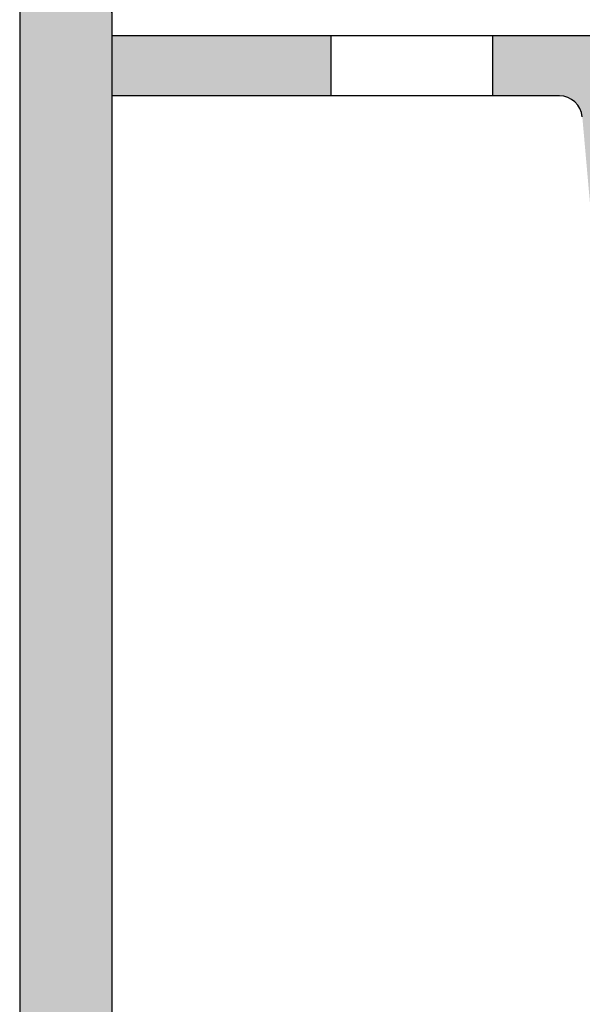
# Model space of a CAD drawing. Units: millimetres. Extents: x 1226 to 3410, y -138 to 626.
# Drawn here: x 2033 to 2155, y 83 to 297 of the extents above; entities that cross this region are included whole.
import ezdxf

# ---------------------------------------------------------------- set-up
doc = ezdxf.new("R2010")
doc.units = ezdxf.units.MM
doc.header["$LTSCALE"] = 70
doc.layers.add('2', color=7, linetype='Continuous')
doc.styles.add('ISO Proportional', font='isocpeur.ttf')
doc.dimstyles.new('BİEN_kat$0', dxfattribs={"dimscale": 0, "dimtxt": 50, "dimasz": 30, "dimexe": 5, "dimexo": 5, "dimgap": 10, "dimtad": 1, "dimdec": 0, "dimzin": 9, "dimdsep": 46, "dimtxsty": 'ISO Proportional', "dimcen": 5, "dimadec": 1, "dimazin": 2, "dimtfac": 1, "dimtdec": 0, "dimtofl": 0, "dimtmove": 0, "dimatfit": 2, "dimfxl": 1, "dimtolj": 1, "dimtzin": 0, "dimarcsym": 1})

# ---------------------------------------------------------------- blocks, each defined once
blk = doc.blocks.new('*D135')
at = {"color": 0, "lineweight": -2, "transparency": 16777216}
for p, q in [((2052.875874218941, 298.1020132021941), (2052.875874218941, 372.4194711973623)), ((2267.547596406354, 123.0566704350121), (2267.547596406354, 372.4194711973623)), ((2082.875874218941, 367.4194711973623), (2237.547596406354, 367.4194711973623))]:
    blk.add_line(p, q, dxfattribs=at)
at = {"color": 0, "transparency": 16777216}
for points in [[(2082.875874218941, 372.4194711973623), (2082.875874218941, 362.4194711973623), (2052.875874218941, 367.4194711973623)], [(2237.547596406354, 372.4194711973623), (2237.547596406354, 362.4194711973623), (2267.547596406354, 367.4194711973623)]]:
    blk.add_solid(points, dxfattribs=at)
at = {"layer": 'Defpoints', "color": 0, "transparency": 16777216}
for p in [(2267.547596406354, 367.4194711973623), (2052.875874218941, 293.1020132021941), (2267.547596406354, 118.0566704350121)]:
    blk.add_point(p, dxfattribs=at)
at = {"color": 0, "transparency": 16777216, "insert": (2160.211735312648, 402.4194711973623), "char_height": 50, "attachment_point": 5, "style": 'ISO Proportional'}
blk.add_mtext('\\A1;215', dxfattribs=at)

msp = doc.modelspace()

# ---------------------------------------------------------------- hatches: boundary and pattern name
at = {"lineweight": 30}
h = msp.add_hatch(color=7, dxfattribs=at)
h.dxf.hatch_style = 1
h.paths.add_polyline_path([(2052.875874218941, 410.3991739126794), (2032.875874218941, 410.3991739126794), (2032.875874218941, -131.8979867978055), (2758.827859838172, -131.8979867978054), (2758.827859838172, -111.8979867978054), (2052.875874218941, -111.8979867978055)])
h = msp.add_hatch(color=7, dxfattribs=at)
h.dxf.hatch_style = 1
h.paths.add_polyline_path([(2100.375874218941, 280.1020132021941), (2100.375874218941, 293.1020132021941), (2052.875874218941, 293.1020132021941), (2052.875874218941, 280.1020132021941)])
h = msp.add_hatch(color=7, dxfattribs=at)
h.dxf.hatch_style = 1
edge = h.paths.add_edge_path()
edge.add_line((2135.375874218941, 293.1020132021941), (2135.375874218941, 280.1020132021941))
edge.add_line((2135.375874218941, 280.1020132021941), (2149.903419496088, 280.1020132021936))
edge.add_arc((2149.903419496088, 275.1020132021936), 4.99999999999997, 5.079284356671678, 90, ccw=False)
edge.add_spline(control_points=[(2154.88378641771, 275.5446703223496), (2155.033088552747, 273.8648613216338), (2155.180031111943, 272.2117041295137), (2155.324613969801, 270.5852001634913)], knot_values=[0.9999999999999998, 0.9999999999999998, 0.9999999999999998, 0.9999999999999998, 1.020438864926989, 1.020438864926989, 1.020438864926989, 1.020438864926989], degree=3, periodic=0)
edge.add_spline(control_points=[(2155.324613969801, 270.5852001634913), (2157.060927671875, 251.0523097190057), (2158.456927375211, 235.3633235033744), (2159.512613079809, 223.5182415165974)], knot_values=[0.7545471036232145, 0.7545471036232145, 0.7545471036232145, 0.7545471036232145, 0.9999999999999999, 0.9999999999999999, 0.9999999999999999, 0.9999999999999999], degree=3, periodic=0)
edge.add_spline(control_points=[(2159.512613079809, 223.5182415165974), (2160.401206740359, 213.5479779085136), (2161.121238994827, 205.3651658808429), (2161.672709843214, 198.9698054335851)], knot_values=[0.6214584554722847, 0.6214584554722847, 0.6214584554722847, 0.6214584554722847, 0.7545471036232145, 0.7545471036232145, 0.7545471036232145, 0.7545471036232145], degree=3, periodic=0)
edge.add_spline(control_points=[(2161.672709843214, 198.9698054335851), (2162.036335618042, 194.752868301301), (2162.36526355947, 190.8617290960063), (2162.659493667501, 187.2963878177007)], knot_values=[0.55491413139682, 0.55491413139682, 0.55491413139682, 0.55491413139682, 0.6214584554722848, 0.6214584554722848, 0.6214584554722848, 0.6214584554722848], degree=3, periodic=0)
edge.add_spline(control_points=[(2162.659493667501, 187.2963878177007), (2162.971884301793, 183.5109858720629), (2163.282373256091, 179.7254279518912), (2163.590960530394, 175.9397140571856)], knot_values=[0.4883698073213549, 0.4883698073213549, 0.4883698073213549, 0.4883698073213549, 0.5549141313968199, 0.5549141313968199, 0.5549141313968199, 0.5549141313968199], degree=3, periodic=0)
edge.add_spline(control_points=[(2163.590960530394, 175.9397140571856), (2164.444717893357, 165.4659149707399), (2165.296896303827, 157.6119060200494), (2166.147495761802, 152.3776872051141)], knot_values=[0.3552811591704252, 0.3552811591704252, 0.3552811591704252, 0.3552811591704252, 0.488369807321355, 0.488369807321355, 0.488369807321355, 0.488369807321355], degree=3, periodic=0)
edge.add_spline(control_points=[(2166.147495761802, 152.3776872051141), (2167.071936538548, 146.6890810561518), (2168.373622859504, 141.6194969579917), (2170.05255472467, 137.1689349106338)], knot_values=[0.2887368350949603, 0.2887368350949603, 0.2887368350949603, 0.2887368350949603, 0.3552811591704252, 0.3552811591704252, 0.3552811591704252, 0.3552811591704252], degree=3, periodic=0)
edge.add_spline(control_points=[(2170.05255472467, 137.1689349106338), (2172.415971161624, 130.9039209963489), (2175.712523825663, 125.3057015918628), (2179.942212716785, 120.3742766971756)], knot_values=[0.2221925110194954, 0.2221925110194954, 0.2221925110194954, 0.2221925110194954, 0.2887368350949603, 0.2887368350949603, 0.2887368350949603, 0.2887368350949603], degree=3, periodic=0)
edge.add_spline(control_points=[(2179.942212716785, 120.3742766971756), (2183.989128210839, 115.6559486291336), (2188.727442458725, 111.672447944583), (2194.157155460444, 108.4237746435239)], knot_values=[0.1556481869440305, 0.1556481869440305, 0.1556481869440305, 0.1556481869440305, 0.2221925110194954, 0.2221925110194954, 0.2221925110194954, 0.2221925110194954], degree=3, periodic=0)
edge.add_spline(control_points=[(2194.157155460444, 108.4237746435239), (2199.17316862718, 105.4226237452377), (2204.572314026223, 103.2029659197322), (2210.354591657576, 101.7648011670072)], knot_values=[0.08910386286856564, 0.08910386286856564, 0.08910386286856564, 0.08910386286856564, 0.1556481869440305, 0.1556481869440305, 0.1556481869440305, 0.1556481869440305], degree=3, periodic=0)
edge.add_spline(control_points=[(2210.354591657576, 101.7648011670072), (2214.107608390646, 100.8313530128372), (2218.447747859903, 100.1437228749277), (2223.375010065348, 99.70191075327887)], knot_values=[0.02255953879310069, 0.02255953879310069, 0.02255953879310069, 0.02255953879310069, 0.08910386286856564, 0.08910386286856564, 0.08910386286856564, 0.08910386286856564], degree=3, periodic=0)
edge.add_spline(control_points=[(2223.375010065348, 99.70191075327887), (2223.701789231125, 99.67260949214729), (2224.504242851444, 99.60658983715662), (2225.782370926304, 99.50385178830686)], knot_values=[0, 0, 0, 0, 0.02255953879310069, 0.02255953879310069, 0.02255953879310069, 0.02255953879310069], degree=3, periodic=0)
edge.add_spline(control_points=[(2225.782109629907, 99.50060109135586), (2227.390974126545, 99.37344881172532), (2228.906532756071, 98.69351909171303), (2231.234449481402, 96.46564412101282), (2231.981743568027, 94.97729760400318), (2232.178426215607, 93.37544598574925)], knot_values=[0, 0, 0, 0, 0.5, 0.5, 1, 1, 1, 1], degree=3, periodic=0)
edge.add_line((2232.178426215607, 93.37544598574925), (2233.439865283484, 83.10184921917164))
edge.add_spline(control_points=[(2233.439865283484, 83.10184921917164), (2245.439845148945, 83.10184921917164)], knot_values=[0, 0, 1, 1], degree=1, periodic=0)
edge.add_line((2245.439845148945, 83.10184921917164), (2245.439845148945, 117.2628309514349))
edge.add_line((2245.439845148945, 117.2628309514349), (2231.939670895374, 129.1021660181169))
edge.add_spline(control_points=[(2231.940848404877, 129.1020132018367), (2226.05314781683, 129.6200272767938), (2213.868679497194, 129.9357447312024), (2200.591630310753, 140.1791263882934), (2196.304259422525, 152.6479994360408), (2194.858183547783, 163.3426863897085), (2193.783878025438, 174.5863538180494), (2191.912977290822, 198.1211045506144), (2188.709969991799, 233.7286587217633), (2185.752980711953, 267.103302009945), (2184.424661178896, 282.0401406303027)], knot_values=[0, 0, 0, 0, 0.1315043155807028, 0.2630086311614055, 0.328760788951757, 0.3945129467421083, 0.4602651045324599, 0.5260172623228111, 0.7890258934842166, 1, 1, 1, 1], degree=3, periodic=0)
edge.add_spline(control_points=[(2184.424661178896, 282.0401406303027), (2184.231978517691, 284.2068405422908), (2184.039040490236, 286.3752548405625), (2183.845847800328, 288.5453788002339)], knot_values=[1, 1, 1, 1, 1.030603368600134, 1.030603368600134, 1.030603368600134, 1.030603368600134], degree=3, periodic=0)
edge.add_arc((2178.865543899312, 288.1020132021944), 4.999999999999832, 5.087277238217608, 90)
edge.add_line((2178.865543899312, 293.1020132021943), (2135.375874218941, 293.1020132021941))
edge = h.paths.add_edge_path(flags=16)
edge.add_spline(control_points=[(2168.225322240834, 279.5175205149766), (2169.645325695394, 279.3996585525174), (2171.065333479085, 279.2818248761405), (2172.485345658341, 279.1640211773647)], knot_values=[0.9132228001545628, 0.9132228001545628, 0.9132228001545628, 0.9132228001545628, 0.9469178900704343, 0.9469178900704343, 0.9469178900704343, 0.9469178900704343], degree=3, periodic=0)
edge.add_arc((2172.07196751723, 274.1811386268274), 4.999999999999975, 5.077451587764585, 85.25762259688003, ccw=False)
edge.add_spline(control_points=[(2177.052347379223, 274.6236501297883), (2177.728882349172, 267.0093822119494), (2178.401661559652, 259.4288919082263), (2179.935034400589, 242.1782153390535), (2180.794933462774, 232.5595333314791), (2182.28752468942, 215.7918449292953), (2182.927750411556, 208.5507329228161), (2183.838683573736, 197.9897618647444), (2184.134093763997, 194.5195618205573), (2184.704624122003, 187.6923057929375), (2184.97635150668, 184.3412107125058), (2185.526139957936, 177.599020162058), (2185.807142287789, 174.2143712185979), (2186.373311083494, 168.0891646432407), (2186.650019288906, 165.3350985970625), (2187.273991784614, 159.888719339036), (2187.626513977521, 157.1220550472042), (2188.637765924355, 151.5564565124079), (2189.295271966692, 148.7558088982556), (2190.662084690284, 144.8151225709197), (2191.120799087241, 143.654539607273), (2191.910085215165, 141.9322517333599), (2192.190053739989, 141.3613144366884), (2192.786826041625, 140.2284496434195), (2193.105166058557, 139.6642868086905), (2194.012471632306, 138.1651922952029), (2194.629950286277, 137.255244478885), (2196.141553392365, 135.2454999397581), (2197.062357424257, 134.1730918389408), (2200.043271174166, 131.0936450866433), (2202.272400897668, 129.3038885377962), (2205.810409486325, 127.0613637481985), (2207.013155251897, 126.3909176523817), (2208.858142426899, 125.4923391461775), (2209.479968726119, 125.2106779346402), (2210.735627800103, 124.6836867591048), (2211.371838852469, 124.4376434385314), (2212.829856364234, 123.9198825242009), (2213.649260221369, 123.66201609122), (2215.761022476292, 123.0680296418032), (2217.042529471198, 122.7774346190314), (2220.681056311084, 122.0900981998446), (2222.969778989103, 121.8301010753112), (2225.770670633596, 121.5745118436802), (2226.395529452319, 121.5218942717945), (2227.009227527917, 121.4722710169739)], knot_values=[0.03172714816100364, 0.03172714816100364, 0.03172714816100364, 0.03172714816100364, 0.1395122131899951, 0.1395122131899951, 0.2795767470860417, 0.2795767470860417, 0.3899653140757287, 0.3899653140757287, 0.4451595975705721, 0.4451595975705721, 0.5003538810654156, 0.5003538810654156, 0.5574608400249825, 0.5574608400249825, 0.6050694283190468, 0.6050694283190468, 0.6526780166131108, 0.6526780166131108, 0.700286604907175, 0.700286604907175, 0.7202820280291578, 0.7202820280291578, 0.7302797395901492, 0.7302797395901492, 0.7402774511511406, 0.7402774511511406, 0.7574578335095913, 0.7574578335095913, 0.7799085993981412, 0.7799085993981412, 0.8262170963552482, 0.8262170963552482, 0.8490412436017558, 0.8490412436017558, 0.8604533172250096, 0.8604533172250096, 0.8718653908482634, 0.8718653908482634, 0.8866595840377045, 0.8866595840377045, 0.9103134951791128, 0.9103134951791128, 0.9552125324789038, 0.9552125324789038, 0.9683844216176911, 0.9683844216176911, 0.9683844216176911, 0.9683844216176911], degree=3, periodic=0)
edge.add_arc((2226.606245804865, 116.4885369017837), 5.0000000000005, 48.750000000001705, 85.3771555443181, ccw=False)
edge.add_line((2229.902974880365, 120.247735939179), (2235.736574224439, 115.1318066199119))
edge.add_arc((2232.439845148944, 111.3726075825118), 5.000000000000083, 0, 48.7500000000889, ccw=False)
edge.add_line((2237.439845148944, 111.3726075825118), (2237.439845148944, 111.1777035153476))
edge.add_arc((2232.439845148944, 111.1777035153359), 4.999999999999909, -102.85753098856259, 1.3352519090403803e-10, ccw=False)
edge.add_spline(control_points=[(2226.412402745108, 107.4757331021084), (2226.904090631229, 107.4368738720628), (2227.391850229229, 107.3739115038585), (2228.821425541355, 107.1179408917993), (2229.746534875739, 106.8581833254744), (2230.637396949247, 106.5138874289727)], knot_values=[0.7885600184327319, 0.7885600184327319, 0.7885600184327319, 0.7885600184327319, 0.8598504123566534, 0.8598504123566534, 1, 1, 1, 1], degree=3, periodic=0)
edge.add_spline(control_points=[(2224.089478466447, 107.6699428129427), (2224.136882395804, 107.6656922515293), (2224.214372621609, 107.6589435167053), (2224.479080158486, 107.6364426974336), (2224.706653350305, 107.6175103826057), (2225.368303020418, 107.5632505676634), (2225.846558694788, 107.5244954976729), (2226.423356721503, 107.4781315181855)], knot_values=[0, 0, 0, 0, 0.004627683965319044, 0.004627683965319044, 0.01232860632531773, 0.01232860632531773, 0.02255953879310069, 0.02255953879310069, 0.02255953879310069, 0.02255953879310069], degree=3, periodic=0)
edge.add_spline(control_points=[(2163.293193052674, 271.2935414654083), (2163.575605687829, 268.1165032055383), (2163.849014545453, 265.0411641138602), (2164.795940400321, 254.3915331427837), (2165.41846555973, 247.3932025477274), (2166.262256468515, 237.9122354560994), (2166.528520611945, 234.921334794946), (2166.905416824938, 230.6891248795106), (2167.027298892286, 229.320745123749), (2167.204496852294, 227.3317123267968), (2167.262625315123, 226.6792908710078), (2167.348411703135, 225.7165431304692), (2167.376772781406, 225.3982746244502), (2167.418962819389, 224.924843008151), (2167.432967568811, 224.7676943265278), (2167.453886797714, 224.532964093946), (2167.46084522481, 224.4548861480624), (2167.471260891599, 224.3380174272329), (2167.474729118219, 224.2991025532891), (2167.481658246833, 224.2213555381567), (2167.487382309158, 224.1571295816422), (2167.504230174064, 223.9680745816025), (2167.515680548663, 223.8395690486403), (2167.544266052097, 223.5187153157846), (2167.561365749452, 223.3267428056674), (2167.765165885042, 221.0382734188682), (2167.944286441793, 219.0221480161987), (2168.201504889359, 216.1194946780679), (2168.285333982663, 215.1721992519556), (2168.615147960738, 211.4398313566686), (2168.845551258126, 208.8199664234645), (2169.164936469543, 205.1681403308256), (2169.267028340291, 203.9971923870703), (2169.413614747715, 202.3102191218993), (2169.461384993953, 201.7594693422237), (2169.531403065315, 200.9506998613193), (2169.554469540315, 200.6840025541562), (2169.588660005375, 200.2882944105157), (2169.599988619219, 200.1571146646215), (2169.616879238302, 199.9614293702468), (2169.622492394387, 199.8963816594741), (2169.6308865544, 199.7990811577338), (2169.633680345385, 199.766692834553), (2169.639259402873, 199.702006540175), (2169.641697235956, 199.6737387223477), (2169.655081971821, 199.5185055521238), (2169.664773420213, 199.4060516644076), (2169.686403291602, 199.1549487394271), (2169.698328626466, 199.0164224536099), (2169.742936118515, 198.4979392226411), (2169.77537028784, 198.1203080602515), (2169.904576385848, 196.613360431381), (2169.999030219308, 195.5057830842396), (2170.187029123502, 193.2887632419057), (2170.280324970465, 192.1816574500254), (2170.415992581227, 190.5610782064217), (2170.460502427973, 190.0275649721976), (2170.526198431078, 189.2373104523014), (2170.547918971171, 188.9755614962928), (2170.591003843691, 188.4554012202539), (2170.61117978414, 188.2113771013021), (2170.6708510115, 187.4882977412898), (2170.70805170989, 187.0371807557549), (2170.883573310841, 184.9071494887621), (2171.021547389004, 183.2282067607151), (2171.227947786631, 180.7097466788692), (2171.296654465904, 179.870252319958), (2171.399574304904, 178.6109992842134), (2171.433857554585, 178.1912463560689), (2171.485247384129, 177.5616140895158), (2171.502371486481, 177.3517361882754), (2171.528048878764, 177.0369186178319), (2171.536606549318, 176.9319793079202), (2171.549440864837, 176.774570163407), (2171.553718604958, 176.7221004186283), (2171.560134667562, 176.643395756549), (2171.562273263834, 176.617160861704), (2171.566550273852, 176.5646910570434), (2171.570225918322, 176.5196275385519), (2171.581001363716, 176.3876592417835), (2171.588850290664, 176.2917545102324), (2171.792682251892, 173.8069331123893), (2171.988234221614, 171.5616199549501), (2172.280576627309, 168.4113226715365), (2172.377857957982, 167.3975111131194), (2172.742550896857, 163.7258195009965), (2173.008707626564, 161.3085197500601), (2173.402860761498, 158.1110097234438), (2173.533376811603, 157.1166652986864), (2173.727010710594, 155.7355052150249), (2173.791193890001, 155.2935257567938), (2173.886756165843, 154.6587389765372), (2173.918490929682, 154.4518419940445), (2173.965886368511, 154.1486322737504), (2173.981650345714, 154.0487517867512), (2174.005240581855, 153.900727412403), (2174.013094701797, 153.851685356177), (2174.02486141026, 153.7785729892716), (2174.028781234244, 153.7542773204936), (2174.034657282885, 153.7179467051172), (2174.036615351193, 153.7058553146637), (2174.039551523003, 153.6877464772936), (2174.04053009183, 153.6817149062246), (2174.042486917787, 153.6696611846095), (2174.042940584161, 153.6668636370783), (2174.04711559047, 153.641184557029), (2174.049157099923, 153.6286433788865), (2174.064791381061, 153.5327187965281), (2174.078465031408, 153.449506676057), (2174.111720748518, 153.2487648758736), (2174.131386151741, 153.1314121681024), (2174.394443680692, 151.579392032529), (2174.662567535381, 150.1974183867089), (2175.100451016898, 148.2046813873854), (2175.252358136195, 147.5538048404067), (2175.731922333775, 145.615190590747), (2176.07791561494, 144.3699337829345), (2176.63073995371, 142.5861453527768), (2176.82064947564, 142.0055610181221), (2177.113635778097, 141.1556848147213), (2177.212651308871, 140.875892391092), (2177.363161490855, 140.4614470054514), (2177.413662686177, 140.3241723883726), (2177.488875751467, 140.1223339948175), (2177.50330507689, 140.0836848984834), (2177.555282657895, 139.9459078469002), (2177.572663346414, 139.9000312079766), (2177.645039802107, 139.7097960504291), (2177.700524999058, 139.5658747022655), (2177.839800864153, 139.2093190212155), (2177.924248147569, 138.9972684021068), (2178.360151884159, 137.9234057647836), (2178.730455607769, 137.0782322260243), (2180.074658774015, 134.2263693459563), (2181.147837391983, 132.3043416249897), (2182.941005634973, 129.5587117053194), (2183.569368827784, 128.6664044155829), (2184.559034477647, 127.3606007470002), (2184.896780366618, 126.930778114356), (2185.588221063792, 126.0817755826708), (2185.945301650049, 125.6591966608708), (2186.634929115051, 124.8689311614585), (2186.982605611225, 124.4829763338042), (2188.042459208242, 123.343155191784), (2188.771008052502, 122.6078650447577), (2190.912659027371, 120.5795156445906), (2192.380321922757, 119.3445685306079), (2194.705427048907, 117.6099294062545), (2195.501082397475, 117.0513782915758), (2196.726588614777, 116.2426816004491), (2197.140428072471, 115.9779732771766), (2197.769329242353, 115.5881712895012), (2197.980319945371, 115.4594475141506), (2198.291611840144, 115.2725264636854), (2198.380645481533, 115.2194720569369), (2198.651214637434, 115.0593182342988), (2198.831004761949, 114.9543803725968), (2201.088304271071, 113.6553548272294), (2203.235198496095, 112.6147867230943), (2206.575805621384, 111.2786743766683), (2207.709422645859, 110.8708289776155), (2209.442020056741, 110.3150977307958), (2210.024914231959, 110.1391982301365), (2210.907545732162, 109.8893754959468), (2211.203137846254, 109.8084392843557), (2211.648628401264, 109.6905457273976), (2211.797475642422, 109.6518330183381), (2212.095875797274, 109.5755786994663), (2212.259607328482, 109.5346267952511), (2212.404544134769, 109.4987972534179), (2212.453012564369, 109.486890012683), (2212.598194168345, 109.4514459054588), (2212.695366421116, 109.4280157576039), (2212.954860716699, 109.3662249909263), (2213.118247155343, 109.3281166153394), (2213.567091608209, 109.2255975281802), (2213.855818797545, 109.1619852925048), (2214.556520948713, 109.0131831060467), (2214.973019147289, 108.9291512964783), (2215.99045610001, 108.7344236773327), (2216.600081976082, 108.6260827602952), (2218.622179677785, 108.2935136913163), (2220.104777134409, 108.0896403176646), (2222.457181633425, 107.8252936128072), (2223.262740526339, 107.7440738066136), (2224.089478466432, 107.669942812944)], knot_values=[0.02255953879310058, 0.02255953879310058, 0.02255953879310058, 0.02255953879310058, 0.06248338341637538, 0.06248338341637538, 0.1655406476141966, 0.1655406476141966, 0.2170692797131072, 0.2170692797131072, 0.2428335957625625, 0.2428335957625625, 0.2557157537872902, 0.2557157537872902, 0.262156832799654, 0.262156832799654, 0.2653773723058359, 0.2653773723058359, 0.2669876420589269, 0.2669876420589269, 0.2677927769354723, 0.2677927769354723, 0.2685979118120178, 0.2685979118120178, 0.2703191299120516, 0.2703191299120516, 0.272905475640957, 0.272905475640957, 0.3012591704600235, 0.3012591704600235, 0.3154360178695567, 0.3154360178695567, 0.3583365546067938, 0.3583365546067938, 0.3797868229754124, 0.3797868229754124, 0.3905119571597218, 0.3905119571597218, 0.3958745242518764, 0.3958745242518764, 0.3985558077979537, 0.3985558077979537, 0.3998964495709924, 0.3998964495709924, 0.4005667704575117, 0.4005667704575117, 0.401237091344031, 0.401237091344031, 0.4030123674583722, 0.4030123674583722, 0.4052093366854896, 0.4052093366854896, 0.4112563440864949, 0.4112563440864949, 0.4295124988396604, 0.4295124988396604, 0.4486226924875865, 0.4486226924875865, 0.4581777893115495, 0.4581777893115495, 0.462955337723531, 0.462955337723531, 0.4677328861355126, 0.4677328861355126, 0.47565753058007, 0.47565753058007, 0.5051503591195613, 0.5051503591195613, 0.519896773389307, 0.519896773389307, 0.5272699805241797, 0.5272699805241797, 0.5309565840916162, 0.5309565840916162, 0.5327998858753343, 0.5327998858753343, 0.5337215367671935, 0.5337215367671935, 0.534182362213123, 0.534182362213123, 0.5346431876590525, 0.5346431876590525, 0.5358795276078077, 0.5358795276078077, 0.566753103040398, 0.566753103040398, 0.5821898907566934, 0.5821898907566934, 0.624749288356474, 0.624749288356474, 0.6460289871563645, 0.6460289871563645, 0.6566688365563096, 0.6566688365563096, 0.6619887612562823, 0.6619887612562823, 0.6646487236062686, 0.6646487236062686, 0.6659787047812618, 0.6659787047812618, 0.6666436953687582, 0.6666436953687582, 0.6669761906625066, 0.6669761906625066, 0.6671424383093807, 0.6671424383093807, 0.6673086859562548, 0.6673086859562548, 0.667467480631893, 0.667467480631893, 0.6685236536194913, 0.6685236536194913, 0.6700207836388015, 0.6700207836388015, 0.6883832538555723, 0.6883832538555723, 0.6975644889639576, 0.6975644889639576, 0.716304558165567, 0.716304558165567, 0.7256745927663717, 0.7256745927663717, 0.7303596100667741, 0.7303596100667741, 0.7327021187169753, 0.7327021187169753, 0.7338259081119256, 0.7338259081119256, 0.7343878028094009, 0.7343878028094009, 0.7361583876157056, 0.7361583876157056, 0.7387890925953914, 0.7387890925953914, 0.7495475489251375, 0.7495475489251375, 0.7758379613415235, 0.7758379613415235, 0.7889831675497165, 0.7889831675497165, 0.795555770653813, 0.795555770653813, 0.8021283737579095, 0.8021283737579095, 0.8086055879089903, 0.8086055879089903, 0.8215686709038247, 0.8215686709038247, 0.8455709011470963, 0.8455709011470963, 0.8575720162687321, 0.8575720162687321, 0.8635725738295501, 0.8635725738295501, 0.866572852609959, 0.866572852609959, 0.8679706124901077, 0.8679706124901077, 0.8707150625216868, 0.8707150625216868, 0.9023267363206096, 0.9023267363206096, 0.9181325732200709, 0.9181325732200709, 0.9260354916698017, 0.9260354916698017, 0.929986950894667, 0.929986950894667, 0.9319626805070996, 0.9319626805070996, 0.9339384101195324, 0.9339384101195324, 0.9349262749257486, 0.9349262749257486, 0.9368879537202214, 0.9368879537202214, 0.9401319824495694, 0.9401319824495694, 0.9457094977292791, 0.9457094977292791, 0.9534416721883348, 0.9534416721883348, 0.9641835838576013, 0.9641835838576013, 0.9880611946192004, 0.9880611946192004, 0.9999999999999999, 0.9999999999999999, 0.9999999999999999, 0.9999999999999999], degree=3, periodic=0)
edge.add_spline(control_points=[(2163.293088953742, 271.2931033351471), (2163.230952683514, 271.9925369997934), (2163.116553155216, 272.6812921142651), (2162.953050974756, 273.3543350278791)], knot_values=[0, 0, 0, 0, 0.1059490510659789, 0.1059490510659789, 0.1059490510659789, 0.1059490510659789], degree=3, periodic=0)
edge.add_arc((2167.811738524786, 274.5346550231319), 5.00000000000012, 85.25641824640547, 193.6543501674687, ccw=False)

# ---------------------------------------------------------------- linework, layer by layer
at = {"color": 7, "lineweight": 30}
for p, q in [((2178.865543899311, 293.1020132021941), (2052.875874218941, 293.1020132021941)), ((2052.875874218941, 293.1020132021941), (2052.875874218941, 280.1020132021941)), ((2100.375874218941, 293.1020132021941), (2100.375874218941, 280.1020132021941)), ((2135.375874218941, 293.1020132021941), (2135.375874218941, 280.1020132021941)), ((2149.903419496089, 280.1020132021941), (2052.875874218941, 280.1020132021941))]:
    msp.add_line(p, q, dxfattribs=at)
msp.add_arc((2149.903419496088, 275.1020132021936), 5, 5.079126619225051, 90, dxfattribs=at)
at = {"layer": '2', "color": 0, "lineweight": 30}
for p, q in [((2032.875874218941, 410.3991739126794), (2032.875874218941, -131.8979867978055)), ((2052.875874218941, 410.3991739126794), (2052.875874218941, -111.8979867978055))]:
    msp.add_line(p, q, dxfattribs=at)

# ---------------------------------------------------------------- dimensions: what is measured, and where the dimension line sits
at = {"color": 7}
dim = msp.add_linear_dim(base=(2267.547596406354, 367.4194711973623), p1=(2052.875874218941, 293.1020132021941), p2=(2267.547596406354, 118.0566704350121), dimstyle='BİEN_kat$0', override={"dimscale": 1}, dxfattribs=at)
dim.commit()
dim.dimension.update_dxf_attribs({"geometry": '*D135', "text_midpoint": (2160.211735312648, 402.4194711973623)})

doc.saveas('drawing.dxf')
